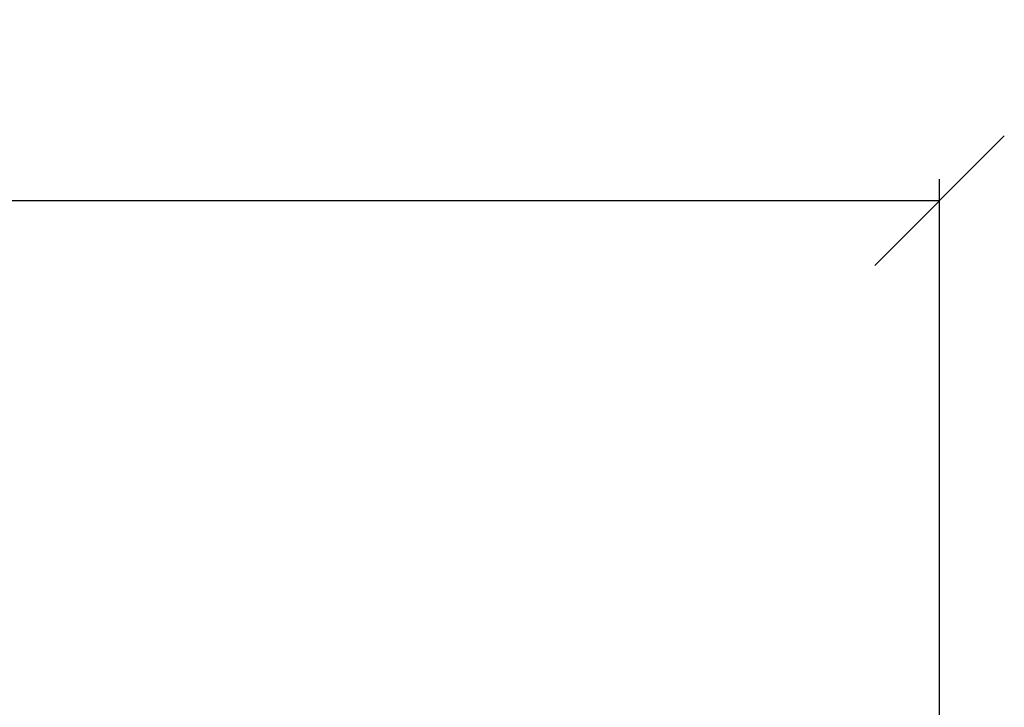
# Model space of a CAD drawing. Units: millimetres. Extents: x 13 to 50239, y 15 to 568.
# Drawn here: x 149 to 195, y 534 to 566 of the extents above; entities that cross this region are included whole.
import ezdxf

# ---------------------------------------------------------------- set-up
doc = ezdxf.new("R2010")
doc.units = ezdxf.units.MM
doc.layers.add('BEMASSUNG', color=7, linetype='Continuous')
doc.styles.add('SLDTEXTSTYLE0', font='TXT', dxfattribs={"width": 0.7})
doc.dimstyles.new('SLDDIMSTYLE0', dxfattribs={"dimtxt": 6.0452, "dimasz": 6, "dimexe": 0, "dimexo": 0.0625, "dimgap": 1.5113, "dimtad": 1, "dimdec": 0, "dimlfac": 10, "dimrnd": 1e-09, "dimzin": 12, "dimdsep": 46, "dimtxsty": 'SLDTEXTSTYLE0', "dimblk1": 'OBLIQUE', "dimblk2": 'OBLIQUE', "dimsah": 1, "dimcen": 0.09, "dimadec": 0, "dimazin": 3, "dimtfac": 1, "dimtdec": 0, "dimtofl": 0, "dimtmove": 0, "dimatfit": 3, "dimldrblk": 'OBLIQUE', "dimfxl": 0, "dimfrac": 2, "dimtolj": 1, "dimtzin": 12, "dimarcsym": 0})

# ---------------------------------------------------------------- blocks, each defined once
blk = doc.blocks.new('_Oblique')
at = {"color": 0, "linetype": 'ByBlock', "lineweight": -2}
blk.add_line((-0.5, -0.5), (0.5, 0.5), dxfattribs=at)
blk = doc.blocks.new('SW_SYMBOL_MOD_BOX')
at = {"layer": 'BEMASSUNG', "color": 0}
for p, q in [((200, 200), (200, 800)), ((200, 800), (800, 800)), ((800, 800), (800, 200)), ((200, 200), (800, 200))]:
    blk.add_line(p, q, dxfattribs=at)
blk = doc.blocks.new('_D_5')
at = {"layer": 'BEMASSUNG'}
for p, q in [((56.419, 508.253), (56.419, 558.293)), ((192.019, 508.253), (192.019, 558.293)), ((56.419, 557.293), (192.019, 557.293))]:
    blk.add_line(p, q, dxfattribs=at)
at = {"layer": 'BEMASSUNG', "xscale": 0.008893557422969186, "yscale": 0.008893557422969186, "zscale": 0.008893557422969186}
blk.add_blockref('SW_SYMBOL_MOD_BOX', (105.563, 558.565), dxfattribs=at)
at = {"layer": 'BEMASSUNG', "xscale": 6, "yscale": 6, "rotation": 180.0000000000004}
blk.add_blockref('_Oblique', (56.419, 557.293, 1.646), dxfattribs=at)
at = {"layer": 'BEMASSUNG', "xscale": 6, "yscale": 6}
blk.add_blockref('_Oblique', (192.019, 557.293, 1.646), dxfattribs=at)
at = {"layer": 'BEMASSUNG', "insert": (114.559, 565.479), "char_height": 6.35, "attachment_point": 1, "style": 'SLDTEXTSTYLE0'}
blk.add_mtext('1356', dxfattribs=at)

msp = doc.modelspace()

# ---------------------------------------------------------------- dimensions: what is measured, and where the dimension line sits
at = {"layer": 'BEMASSUNG'}
dim = msp.add_linear_dim(base=(192.019, 557.293), p1=(56.419, 508.243), p2=(192.019, 508.243), text='{\\fGDT;o}<>', dimstyle='SLDDIMSTYLE0', dxfattribs=at)
dim.commit()
dim.dimension.update_dxf_attribs({"geometry": '_D_5', "text_midpoint": (119.469, 557.293), "dimtype": 160})

doc.saveas('drawing.dxf')
